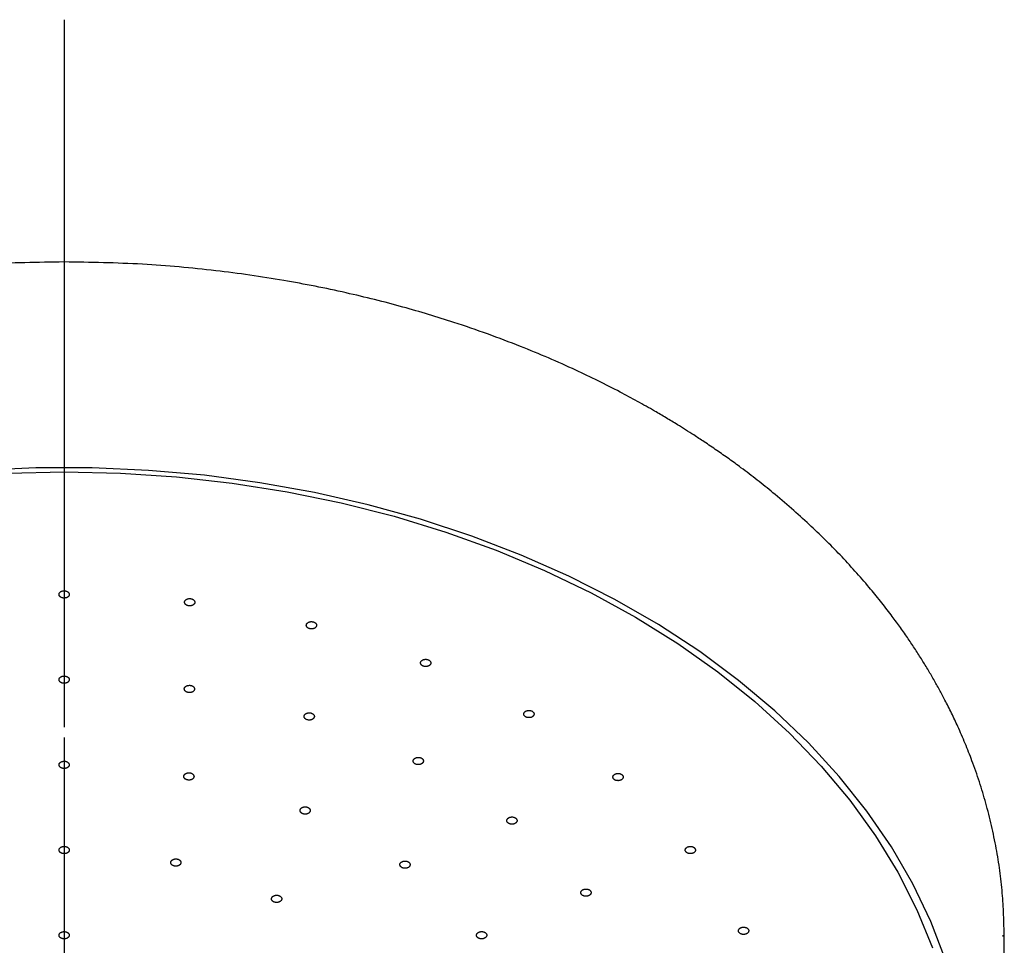
# Model space of a CAD drawing. Units: millimetres. Extents: x 0 to 1050, y 0 to 1485.
# Drawn here: x 302 to 360, y 878 to 932 of the extents above; entities that cross this region are included whole.
import ezdxf

# ---------------------------------------------------------------- set-up
doc = ezdxf.new("R2010")
doc.units = ezdxf.units.MM
doc.linetypes.add('DASH_CENTER', pattern=[14, 11, -1, 1, -1])
doc.linetypes.add('PHANTOM', pattern=[13, 10, -1, 0, -1, 0, -1])
doc.layers.add('1', color=7, linetype='Continuous')

# ---------------------------------------------------------------- blocks, each defined once
blk = doc.blocks.new('S30-864TX-MD-1_6', base_point=(2395.505, 2133.935))
at = {"layer": '1', "color": 4, "linetype": 'PHANTOM'}
blk.add_line((305, 926.852), (305, 601.259), dxfattribs=at)
blk = doc.blocks.new('S350-80-D', base_point=(1315, 768.691))
at = {"color": 7, "linetype": 'Continuous'}
for p, q in [((359.941, 878.201), (359.938, 878.28)), ((360, 868.875), (360, 878.202))]:
    blk.add_line(p, q, dxfattribs=at)
for points in [[(356.564, 876.832), (355.703, 879.082), (354.645, 881.29), (353.396, 883.447), (351.959, 885.545), (350.34, 887.575), (348.546, 889.531), (346.583, 891.404), (344.46, 893.187), (342.184, 894.873), (339.764, 896.456), (337.21, 897.93), (334.531, 899.288), (331.738, 900.526), (328.841, 901.639), (325.852, 902.622), (322.782, 903.472), (319.644, 904.186), (316.449, 904.76), (313.21, 905.192), (309.939, 905.482), (306.648, 905.627), (303.352, 905.627), (300.061, 905.482)], [(301.707, 905.324), (305, 905.397), (308.293, 905.324), (311.574, 905.105), (314.828, 904.74), (318.044, 904.232), (321.208, 903.582), (324.308, 902.793), (327.332, 901.868), (330.268, 900.81), (333.104, 899.624), (335.829, 898.314), (338.433, 896.886), (340.904, 895.345), (343.234, 893.698), (345.413, 891.95), (347.433, 890.109), (349.285, 888.182), (350.962, 886.177), (352.458, 884.101), (353.767, 881.962), (354.883, 879.77), (355.802, 877.533)]]:
    blk.add_lwpolyline(points, dxfattribs=at)
for points, knots in [([(305, 917.678), (304.235, 917.665), (302.707, 917.639), (300.462, 917.558), (298.268, 917.397), (296.174, 917.177), (294.136, 916.911), (292.2, 916.607), (290.323, 916.26), (288.551, 915.885), (286.839, 915.479), (285.23, 915.056), (283.682, 914.609), (282.025, 914.09), (280.226, 913.473), (278.384, 912.776), (276.668, 912.066), (275.157, 911.392), (273.762, 910.723), (272.558, 910.111), (271.458, 909.519), (270.559, 909.012), (269.775, 908.551), (269.163, 908.179), (268.619, 907.84), (268.196, 907.57), (267.833, 907.333), (267.498, 907.111), (267.135, 906.867), (266.688, 906.56), (266.187, 906.208), (265.583, 905.77), (264.936, 905.286), (264.196, 904.712), (263.42, 904.084), (262.599, 903.389), (261.789, 902.668), (261.014, 901.945), (260.286, 901.232), (259.531, 900.458), (258.732, 899.595), (257.949, 898.693), (257.246, 897.834), (256.658, 897.075), (256.133, 896.362), (255.678, 895.714), (255.251, 895.077), (254.856, 894.462), (254.482, 893.85), (254.129, 893.248), (253.793, 892.645), (253.443, 891.989), (253.084, 891.274), (252.685, 890.427), (252.283, 889.502), (251.858, 888.424), (251.452, 887.264), (251.069, 885.999), (250.739, 884.698), (250.466, 883.379), (250.251, 882.063), (250.105, 880.768), (250.034, 879.479), (250.011, 878.63), (250, 878.204)], [0, 0, 0, 0, 2.293874, 4.585228, 6.740143, 8.890742, 10.90198, 12.905901, 14.769768, 16.625341, 18.340954, 20.04763, 21.615395, 23.174417, 25.255988, 27.319447, 29.08127, 30.827953, 32.281077, 33.722826, 34.878921, 36.027352, 36.819492, 37.607916, 38.176584, 38.743568, 39.11104, 39.477995, 39.949875, 40.420697, 41.105189, 41.786705, 42.660499, 43.529231, 44.595824, 45.65455, 46.756422, 47.849794, 48.834354, 49.812177, 51.092343, 52.361267, 53.395168, 54.422587, 55.239608, 56.052134, 56.79823, 57.539685, 58.246283, 58.948632, 59.634376, 60.316255, 61.178486, 62.035465, 63.123917, 64.204682, 65.510032, 66.808737, 68.170652, 69.535148, 70.84857, 72.169222, 73.441299, 74.719312, 74.719312, 74.719312, 74.719312]), ([(360, 878.2), (359.988, 878.626), (359.965, 879.476), (359.895, 880.766), (359.749, 882.062), (359.533, 883.378), (359.261, 884.698), (358.931, 885.999), (358.548, 887.265), (358.142, 888.424), (357.717, 889.502), (357.315, 890.428), (356.917, 891.274), (356.557, 891.989), (356.207, 892.646), (355.871, 893.248), (355.518, 893.851), (355.143, 894.462), (354.748, 895.078), (354.321, 895.714), (353.865, 896.363), (353.34, 897.076), (352.753, 897.835), (352.05, 898.694), (351.267, 899.596), (350.404, 900.529), (349.512, 901.437), (348.564, 902.347), (347.549, 903.263), (346.531, 904.128), (345.544, 904.919), (344.685, 905.574), (343.897, 906.149), (343.302, 906.568), (342.815, 906.901), (342.465, 907.136), (342.137, 907.353), (341.776, 907.588), (341.357, 907.855), (340.819, 908.191), (340.214, 908.557), (339.437, 909.014), (338.541, 909.519), (337.441, 910.111), (336.238, 910.723), (334.842, 911.392), (333.332, 912.066), (331.615, 912.776), (329.774, 913.473), (327.975, 914.09), (326.318, 914.609), (324.77, 915.056), (323.161, 915.479), (321.449, 915.885), (319.677, 916.26), (317.8, 916.607), (315.864, 916.911), (313.826, 917.177), (311.732, 917.397), (309.538, 917.558), (307.293, 917.639), (305.765, 917.665), (305, 917.678)], [0, 0, 0, 0, 1.279266, 2.552607, 3.874049, 5.188275, 6.553076, 7.915294, 9.213975, 10.519298, 11.600033, 12.688487, 13.54549, 14.407756, 15.089686, 15.775481, 16.477934, 17.184629, 17.92623, 18.672463, 19.485153, 20.30232, 21.329741, 22.363626, 23.632409, 24.912484, 26.175507, 27.449853, 28.855596, 30.275381, 31.457711, 32.649574, 33.514647, 34.384525, 34.833832, 35.284075, 35.648344, 36.01312, 36.575762, 37.140083, 37.916448, 38.696404, 39.844881, 41.001015, 42.442785, 43.895924, 45.642549, 47.404333, 49.467752, 51.549284, 53.108286, 54.676017, 56.382684, 58.098291, 59.953861, 61.817733, 63.821613, 65.83281, 67.983382, 70.138265, 72.429658, 74.72356, 74.72356, 74.72356, 74.72356]), ([(305.014, 898.008), (305.03, 898.01), (305.062, 898.013), (305.108, 898.021), (305.151, 898.036), (305.187, 898.053), (305.215, 898.072), (305.237, 898.089), (305.255, 898.108), (305.272, 898.129), (305.285, 898.153), (305.295, 898.178), (305.3, 898.204), (305.3, 898.23), (305.296, 898.256), (305.288, 898.282), (305.275, 898.306), (305.259, 898.328), (305.24, 898.348), (305.219, 898.366), (305.195, 898.382), (305.164, 898.398), (305.127, 898.414), (305.082, 898.426), (305.034, 898.432), (304.986, 898.433), (304.938, 898.429), (304.892, 898.419), (304.849, 898.405), (304.813, 898.387), (304.785, 898.369), (304.763, 898.351), (304.745, 898.332), (304.728, 898.311), (304.715, 898.288), (304.705, 898.263), (304.7, 898.236), (304.7, 898.21), (304.704, 898.184), (304.712, 898.159), (304.725, 898.134), (304.741, 898.112), (304.76, 898.092), (304.781, 898.074), (304.805, 898.058), (304.837, 898.041), (304.878, 898.025), (304.925, 898.013), (304.971, 898.009), (305, 898.009), (305.014, 898.008)], [0, 0, 0, 0, 0.048181, 0.09536, 0.141095, 0.18521, 0.213928, 0.241538, 0.268309, 0.294117, 0.321762, 0.348482, 0.374782, 0.400867, 0.426893, 0.453404, 0.48099, 0.509689, 0.53612, 0.563552, 0.59228, 0.622053, 0.667111, 0.713678, 0.761567, 0.809984, 0.857971, 0.905095, 0.951075, 0.995279, 1.023978, 1.051609, 1.078387, 1.104187, 1.131831, 1.158553, 1.184853, 1.210937, 1.236964, 1.263475, 1.291058, 1.319759, 1.346198, 1.373623, 1.402325, 1.432123, 1.482515, 1.534527, 1.577, 1.619979, 1.619979, 1.619979, 1.619979]), ([(312.307, 897.555), (312.323, 897.555), (312.355, 897.554), (312.403, 897.556), (312.449, 897.565), (312.489, 897.579), (312.521, 897.593), (312.546, 897.607), (312.569, 897.624), (312.591, 897.643), (312.61, 897.664), (312.625, 897.688), (312.637, 897.713), (312.644, 897.738), (312.646, 897.764), (312.644, 897.791), (312.637, 897.816), (312.627, 897.84), (312.613, 897.863), (312.596, 897.883), (312.577, 897.901), (312.551, 897.921), (312.517, 897.941), (312.476, 897.958), (312.431, 897.97), (312.384, 897.977), (312.336, 897.979), (312.288, 897.975), (312.241, 897.966), (312.202, 897.953), (312.17, 897.938), (312.144, 897.924), (312.121, 897.907), (312.1, 897.889), (312.081, 897.867), (312.065, 897.844), (312.054, 897.819), (312.047, 897.793), (312.045, 897.767), (312.046, 897.741), (312.053, 897.715), (312.064, 897.691), (312.078, 897.669), (312.094, 897.649), (312.114, 897.63), (312.141, 897.609), (312.178, 897.588), (312.221, 897.571), (312.265, 897.562), (312.293, 897.557), (312.307, 897.555)], [0, 0, 0, 0, 0.048454, 0.096334, 0.143484, 0.189566, 0.21981, 0.249041, 0.277486, 0.304924, 0.334226, 0.362309, 0.389553, 0.416082, 0.442032, 0.467939, 0.494416, 0.521627, 0.546533, 0.572333, 0.599391, 0.627545, 0.670454, 0.715303, 0.762062, 0.809988, 0.858122, 0.90605, 0.95348, 0.99964, 1.029863, 1.059118, 1.08757, 1.115, 1.144293, 1.172373, 1.199624, 1.22616, 1.252106, 1.278002, 1.304474, 1.33169, 1.35661, 1.382408, 1.409443, 1.437619, 1.485628, 1.535861, 1.577507, 1.619981, 1.619981, 1.619981, 1.619981]), ([(319.378, 896.214), (319.394, 896.211), (319.425, 896.207), (319.473, 896.203), (319.521, 896.206), (319.563, 896.214), (319.598, 896.225), (319.627, 896.236), (319.653, 896.249), (319.679, 896.265), (319.703, 896.284), (319.724, 896.305), (319.741, 896.328), (319.754, 896.352), (319.763, 896.378), (319.768, 896.404), (319.768, 896.43), (319.763, 896.455), (319.755, 896.479), (319.744, 896.501), (319.729, 896.521), (319.708, 896.544), (319.68, 896.568), (319.643, 896.59), (319.602, 896.607), (319.557, 896.62), (319.51, 896.627), (319.462, 896.63), (319.414, 896.626), (319.372, 896.618), (319.337, 896.608), (319.308, 896.597), (319.282, 896.583), (319.256, 896.567), (319.232, 896.549), (319.211, 896.528), (319.194, 896.505), (319.181, 896.48), (319.172, 896.455), (319.167, 896.429), (319.167, 896.402), (319.172, 896.377), (319.18, 896.354), (319.191, 896.332), (319.206, 896.311), (319.228, 896.287), (319.259, 896.262), (319.298, 896.24), (319.339, 896.225), (319.365, 896.218), (319.378, 896.214)], [0, 0, 0, 0, 0.047993, 0.095858, 0.143764, 0.191264, 0.222748, 0.253407, 0.283433, 0.31253, 0.34368, 0.373501, 0.402256, 0.429931, 0.456559, 0.482612, 0.508675, 0.534966, 0.558717, 0.583109, 0.608571, 0.635052, 0.675551, 0.718229, 0.763248, 0.809987, 0.857542, 0.905557, 0.953774, 1.001336, 1.032796, 1.063481, 1.093514, 1.122604, 1.153751, 1.183575, 1.212331, 1.240004, 1.266632, 1.292686, 1.318746, 1.34504, 1.368797, 1.393183, 1.418622, 1.445124, 1.490446, 1.538353, 1.578609, 1.619971, 1.619971, 1.619971, 1.619971]), ([(326.012, 894.024), (326.027, 894.02), (326.057, 894.011), (326.104, 894.002), (326.152, 893.999), (326.194, 894.002), (326.232, 894.008), (326.262, 894.016), (326.292, 894.026), (326.321, 894.038), (326.349, 894.053), (326.375, 894.072), (326.398, 894.092), (326.417, 894.115), (326.432, 894.138), (326.443, 894.163), (326.449, 894.189), (326.451, 894.215), (326.448, 894.239), (326.443, 894.262), (326.433, 894.284), (326.418, 894.309), (326.396, 894.336), (326.365, 894.362), (326.329, 894.385), (326.288, 894.402), (326.243, 894.416), (326.197, 894.424), (326.148, 894.426), (326.106, 894.423), (326.069, 894.417), (326.038, 894.41), (326.008, 894.4), (325.979, 894.388), (325.951, 894.372), (325.925, 894.354), (325.902, 894.333), (325.883, 894.311), (325.868, 894.287), (325.857, 894.262), (325.851, 894.236), (325.849, 894.211), (325.852, 894.187), (325.857, 894.164), (325.867, 894.142), (325.883, 894.115), (325.907, 894.086), (325.94, 894.06), (325.976, 894.04), (326, 894.03), (326.012, 894.024)], [0, 0, 0, 0, 0.046838, 0.093966, 0.141909, 0.190166, 0.22249, 0.254236, 0.285596, 0.316207, 0.349169, 0.38085, 0.411413, 0.440709, 0.468646, 0.495589, 0.522019, 0.548126, 0.571278, 0.594701, 0.61888, 0.643858, 0.681946, 0.722203, 0.765026, 0.80998, 0.856277, 0.903655, 0.951938, 1.000238, 1.032535, 1.064309, 1.095677, 1.12628, 1.159238, 1.190922, 1.221488, 1.250783, 1.278713, 1.305649, 1.332083, 1.358201, 1.381361, 1.404777, 1.428925, 1.453917, 1.496541, 1.541798, 1.580217, 1.619946, 1.619946, 1.619946, 1.619946]), ([(305.153, 893.052), (305.166, 893.059), (305.191, 893.072), (305.227, 893.094), (305.256, 893.122), (305.276, 893.15), (305.288, 893.175), (305.296, 893.198), (305.3, 893.221), (305.3, 893.245), (305.297, 893.27), (305.288, 893.296), (305.276, 893.32), (305.259, 893.344), (305.238, 893.365), (305.214, 893.385), (305.186, 893.402), (305.157, 893.416), (305.127, 893.428), (305.097, 893.436), (305.065, 893.443), (305.028, 893.447), (304.985, 893.448), (304.937, 893.444), (304.891, 893.434), (304.848, 893.419), (304.808, 893.399), (304.773, 893.376), (304.744, 893.348), (304.724, 893.321), (304.712, 893.295), (304.704, 893.272), (304.7, 893.249), (304.7, 893.225), (304.703, 893.2), (304.712, 893.174), (304.724, 893.15), (304.741, 893.126), (304.762, 893.105), (304.786, 893.085), (304.814, 893.068), (304.843, 893.054), (304.873, 893.042), (304.903, 893.034), (304.935, 893.028), (304.974, 893.023), (305.021, 893.022), (305.07, 893.027), (305.114, 893.039), (305.14, 893.048), (305.153, 893.052)], [0, 0, 0, 0, 0.043935, 0.086032, 0.12555, 0.163031, 0.187418, 0.211078, 0.234494, 0.257785, 0.283806, 0.310307, 0.337868, 0.366539, 0.396187, 0.427108, 0.459618, 0.493375, 0.524155, 0.555617, 0.587911, 0.620643, 0.668766, 0.71666, 0.763948, 0.809957, 0.853997, 0.89584, 0.935535, 0.973101, 0.997471, 1.021151, 1.044574, 1.067857, 1.093877, 1.120379, 1.14794, 1.176612, 1.206266, 1.237191, 1.269695, 1.303451, 1.33424, 1.365693, 1.397954, 1.430718, 1.484464, 1.537503, 1.578932, 1.619953, 1.619953, 1.619953, 1.619953]), ([(312.424, 892.489), (312.439, 892.494), (312.468, 892.503), (312.51, 892.519), (312.546, 892.542), (312.573, 892.566), (312.593, 892.589), (312.607, 892.61), (312.618, 892.632), (312.626, 892.656), (312.629, 892.681), (312.629, 892.707), (312.624, 892.733), (312.614, 892.758), (312.6, 892.783), (312.582, 892.805), (312.56, 892.826), (312.536, 892.845), (312.51, 892.86), (312.483, 892.873), (312.454, 892.884), (312.418, 892.894), (312.376, 892.901), (312.328, 892.904), (312.28, 892.901), (312.234, 892.892), (312.189, 892.879), (312.148, 892.861), (312.112, 892.839), (312.085, 892.815), (312.065, 892.792), (312.05, 892.771), (312.04, 892.748), (312.032, 892.725), (312.028, 892.7), (312.029, 892.673), (312.034, 892.648), (312.044, 892.622), (312.058, 892.598), (312.076, 892.575), (312.098, 892.554), (312.122, 892.536), (312.148, 892.521), (312.175, 892.508), (312.204, 892.497), (312.241, 892.487), (312.287, 892.479), (312.337, 892.477), (312.383, 892.482), (312.411, 892.487), (312.424, 892.489)], [0, 0, 0, 0, 0.046308, 0.091044, 0.133477, 0.173798, 0.19989, 0.224964, 0.249406, 0.273249, 0.299284, 0.32515, 0.351462, 0.378415, 0.406053, 0.434789, 0.465057, 0.496672, 0.525728, 0.555694, 0.58677, 0.618606, 0.666039, 0.714042, 0.762278, 0.809973, 0.856275, 0.900819, 0.943452, 0.983867, 1.009944, 1.035036, 1.059485, 1.08332, 1.109351, 1.135222, 1.161542, 1.188501, 1.216134, 1.244863, 1.275127, 1.306745, 1.335809, 1.365768, 1.396814, 1.428679, 1.481688, 1.535046, 1.577526, 1.619971, 1.619971, 1.619971, 1.619971]), ([(319.372, 890.869), (319.388, 890.872), (319.419, 890.876), (319.464, 890.886), (319.506, 890.903), (319.54, 890.923), (319.566, 890.942), (319.586, 890.961), (319.603, 890.981), (319.617, 891.003), (319.629, 891.026), (319.636, 891.052), (319.638, 891.078), (319.636, 891.105), (319.63, 891.13), (319.619, 891.155), (319.604, 891.179), (319.585, 891.201), (319.564, 891.22), (319.542, 891.236), (319.516, 891.251), (319.484, 891.266), (319.445, 891.279), (319.399, 891.289), (319.351, 891.293), (319.303, 891.292), (319.256, 891.285), (319.211, 891.274), (319.169, 891.257), (319.135, 891.238), (319.109, 891.218), (319.089, 891.2), (319.072, 891.18), (319.057, 891.158), (319.046, 891.134), (319.039, 891.108), (319.037, 891.082), (319.039, 891.056), (319.045, 891.03), (319.056, 891.005), (319.071, 890.981), (319.09, 890.96), (319.111, 890.941), (319.133, 890.924), (319.159, 890.909), (319.192, 890.894), (319.235, 890.879), (319.283, 890.87), (319.329, 890.868), (319.357, 890.869), (319.372, 890.869)], [0, 0, 0, 0, 0.047876, 0.094593, 0.139617, 0.18285, 0.210929, 0.23789, 0.264024, 0.289249, 0.316361, 0.342705, 0.368822, 0.394938, 0.421205, 0.448146, 0.476319, 0.505702, 0.532781, 0.560866, 0.590225, 0.620579, 0.666355, 0.713431, 0.761576, 0.809987, 0.857717, 0.904342, 0.949598, 0.992922, 1.020983, 1.047965, 1.074105, 1.099323, 1.126432, 1.152779, 1.178896, 1.205013, 1.23128, 1.258221, 1.28639, 1.315776, 1.342863, 1.370941, 1.400272, 1.430652, 1.481839, 1.53436, 1.576986, 1.619985, 1.619985, 1.619985, 1.619985]), ([(332.008, 891.054), (332.022, 891.048), (332.049, 891.035), (332.093, 891.02), (332.14, 891.012), (332.182, 891.01), (332.22, 891.011), (332.252, 891.014), (332.284, 891.02), (332.316, 891.029), (332.347, 891.041), (332.377, 891.056), (332.404, 891.073), (332.428, 891.093), (332.449, 891.114), (332.466, 891.138), (332.478, 891.162), (332.486, 891.187), (332.49, 891.211), (332.49, 891.234), (332.486, 891.258), (332.478, 891.284), (332.463, 891.313), (332.439, 891.343), (332.408, 891.37), (332.372, 891.392), (332.331, 891.411), (332.287, 891.424), (332.24, 891.433), (332.198, 891.435), (332.16, 891.434), (332.127, 891.43), (332.096, 891.424), (332.064, 891.415), (332.033, 891.404), (332.003, 891.389), (331.975, 891.372), (331.951, 891.352), (331.931, 891.33), (331.914, 891.307), (331.901, 891.282), (331.893, 891.258), (331.89, 891.234), (331.89, 891.21), (331.893, 891.187), (331.902, 891.159), (331.919, 891.128), (331.945, 891.097), (331.977, 891.074), (331.997, 891.06), (332.008, 891.054)], [0, 0, 0, 0, 0.045077, 0.09081, 0.138072, 0.186361, 0.219063, 0.251473, 0.283788, 0.315604, 0.350139, 0.383576, 0.416008, 0.44716, 0.476806, 0.505203, 0.53271, 0.559412, 0.582651, 0.605728, 0.629131, 0.652985, 0.688987, 0.726853, 0.767239, 0.809965, 0.854426, 0.900497, 0.94812, 0.996431, 1.029104, 1.061546, 1.093871, 1.125678, 1.160211, 1.193652, 1.22608, 1.257227, 1.286878, 1.31528, 1.342786, 1.36949, 1.392735, 1.415806, 1.439186, 1.463059, 1.50333, 1.545894, 1.582201, 1.619921, 1.619921, 1.619921, 1.619921]), ([(305.276, 888.333), (305.269, 888.343), (305.253, 888.363), (305.225, 888.392), (305.19, 888.415), (305.155, 888.432), (305.122, 888.444), (305.091, 888.453), (305.059, 888.458), (305.025, 888.462), (304.99, 888.462), (304.954, 888.46), (304.918, 888.455), (304.883, 888.446), (304.85, 888.434), (304.82, 888.42), (304.792, 888.403), (304.768, 888.385), (304.747, 888.365), (304.731, 888.345), (304.718, 888.324), (304.707, 888.298), (304.7, 888.268), (304.699, 888.233), (304.707, 888.199), (304.723, 888.166), (304.746, 888.136), (304.774, 888.108), (304.81, 888.085), (304.845, 888.068), (304.878, 888.056), (304.909, 888.047), (304.941, 888.042), (304.975, 888.038), (305.01, 888.037), (305.046, 888.04), (305.082, 888.045), (305.117, 888.054), (305.15, 888.065), (305.18, 888.08), (305.208, 888.097), (305.232, 888.115), (305.253, 888.135), (305.269, 888.155), (305.282, 888.176), (305.294, 888.203), (305.302, 888.236), (305.3, 888.272), (305.29, 888.304), (305.281, 888.323), (305.276, 888.333)], [0, 0, 0, 0, 0.038089, 0.077204, 0.118985, 0.163351, 0.194336, 0.225878, 0.258246, 0.291023, 0.327625, 0.364125, 0.400544, 0.436383, 0.471138, 0.504837, 0.537566, 0.569021, 0.595804, 0.621553, 0.646562, 0.670839, 0.705341, 0.73934, 0.773961, 0.809899, 0.847377, 0.886927, 0.929092, 0.973432, 1.004377, 1.035956, 1.068337, 1.101103, 1.137701, 1.174205, 1.210625, 1.246463, 1.281221, 1.314923, 1.347649, 1.379107, 1.405898, 1.431639, 1.45661, 1.480909, 1.519408, 1.557181, 1.588036, 1.619792, 1.619792, 1.619792, 1.619792]), ([(325.691, 888.263), (325.707, 888.263), (325.739, 888.263), (325.787, 888.267), (325.833, 888.277), (325.871, 888.291), (325.903, 888.306), (325.928, 888.321), (325.95, 888.338), (325.97, 888.358), (325.988, 888.379), (326.003, 888.403), (326.013, 888.428), (326.019, 888.454), (326.02, 888.481), (326.017, 888.507), (326.009, 888.532), (325.997, 888.556), (325.982, 888.578), (325.965, 888.597), (325.944, 888.616), (325.918, 888.635), (325.883, 888.654), (325.841, 888.67), (325.795, 888.681), (325.748, 888.687), (325.7, 888.687), (325.652, 888.683), (325.606, 888.672), (325.568, 888.658), (325.536, 888.643), (325.511, 888.628), (325.489, 888.611), (325.468, 888.592), (325.451, 888.57), (325.436, 888.546), (325.426, 888.521), (325.42, 888.495), (325.419, 888.469), (325.422, 888.443), (325.43, 888.417), (325.442, 888.393), (325.456, 888.372), (325.474, 888.352), (325.494, 888.334), (325.523, 888.314), (325.56, 888.293), (325.605, 888.277), (325.649, 888.269), (325.677, 888.265), (325.691, 888.263)], [0, 0, 0, 0, 0.048458, 0.09626, 0.143188, 0.188932, 0.218902, 0.247834, 0.275957, 0.30307, 0.332029, 0.359813, 0.386833, 0.413225, 0.439125, 0.465083, 0.491725, 0.519191, 0.544369, 0.570471, 0.597848, 0.62632, 0.669669, 0.714888, 0.761913, 0.809987, 0.85815, 0.905978, 0.953177, 0.998999, 1.028949, 1.057905, 1.08604, 1.11315, 1.142106, 1.169891, 1.196912, 1.223305, 1.249206, 1.275163, 1.301795, 1.329257, 1.354448, 1.38055, 1.407903, 1.436398, 1.484892, 1.535511, 1.577361, 1.619981, 1.619981, 1.619981, 1.619981]), ([(312.596, 887.6), (312.592, 887.611), (312.585, 887.634), (312.569, 887.666), (312.543, 887.696), (312.515, 887.718), (312.487, 887.736), (312.461, 887.75), (312.432, 887.761), (312.401, 887.77), (312.367, 887.778), (312.331, 887.782), (312.294, 887.783), (312.257, 887.781), (312.221, 887.776), (312.187, 887.768), (312.153, 887.757), (312.123, 887.743), (312.097, 887.728), (312.074, 887.712), (312.053, 887.693), (312.033, 887.671), (312.015, 887.643), (312.002, 887.61), (311.997, 887.575), (312, 887.541), (312.011, 887.507), (312.029, 887.475), (312.054, 887.446), (312.082, 887.423), (312.11, 887.405), (312.137, 887.391), (312.165, 887.38), (312.197, 887.37), (312.231, 887.363), (312.267, 887.359), (312.304, 887.358), (312.34, 887.36), (312.376, 887.365), (312.411, 887.373), (312.444, 887.384), (312.474, 887.398), (312.501, 887.413), (312.524, 887.429), (312.544, 887.448), (312.565, 887.471), (312.584, 887.501), (312.597, 887.536), (312.598, 887.57), (312.597, 887.59), (312.596, 887.6)], [0, 0, 0, 0, 0.035259, 0.071115, 0.109265, 0.150101, 0.178922, 0.208582, 0.239414, 0.271057, 0.306903, 0.343219, 0.380056, 0.416884, 0.453133, 0.488791, 0.523892, 0.557994, 0.58724, 0.61545, 0.642806, 0.669175, 0.706035, 0.741208, 0.775547, 0.809859, 0.844687, 0.880887, 0.919388, 0.960183, 0.988968, 1.018667, 1.049509, 1.081141, 1.116984, 1.153303, 1.190141, 1.226968, 1.263218, 1.298876, 1.333973, 1.368078, 1.397333, 1.425535, 1.452858, 1.479258, 1.520341, 1.559079, 1.589295, 1.619735, 1.619735, 1.619735, 1.619735]), ([(337.183, 887.392), (337.195, 887.384), (337.219, 887.369), (337.259, 887.348), (337.303, 887.335), (337.344, 887.327), (337.382, 887.324), (337.414, 887.323), (337.447, 887.325), (337.48, 887.33), (337.514, 887.338), (337.547, 887.349), (337.578, 887.363), (337.607, 887.379), (337.632, 887.398), (337.655, 887.418), (337.673, 887.441), (337.687, 887.464), (337.696, 887.488), (337.702, 887.51), (337.704, 887.534), (337.702, 887.561), (337.695, 887.591), (337.678, 887.624), (337.655, 887.654), (337.624, 887.681), (337.589, 887.704), (337.549, 887.723), (337.505, 887.737), (337.463, 887.744), (337.426, 887.748), (337.393, 887.748), (337.36, 887.746), (337.327, 887.741), (337.293, 887.734), (337.26, 887.723), (337.229, 887.709), (337.2, 887.692), (337.175, 887.674), (337.153, 887.653), (337.134, 887.63), (337.121, 887.607), (337.111, 887.584), (337.105, 887.561), (337.103, 887.538), (337.105, 887.509), (337.114, 887.476), (337.132, 887.442), (337.157, 887.415), (337.174, 887.4), (337.183, 887.392)], [0, 0, 0, 0, 0.042867, 0.08666, 0.13257, 0.180164, 0.21275, 0.245346, 0.278164, 0.310776, 0.346505, 0.381416, 0.415553, 0.448543, 0.48005, 0.51023, 0.539323, 0.567276, 0.591256, 0.614671, 0.637976, 0.661303, 0.695869, 0.73169, 0.769678, 0.809958, 0.852162, 0.896355, 0.942643, 0.99024, 1.022792, 1.055423, 1.08825, 1.120853, 1.156576, 1.191489, 1.225629, 1.258622, 1.290126, 1.320299, 1.349388, 1.377346, 1.401341, 1.424755, 1.448035, 1.471385, 1.51002, 1.5502, 1.584349, 1.619887, 1.619887, 1.619887, 1.619887]), ([(319.398, 885.552), (319.398, 885.564), (319.399, 885.587), (319.396, 885.621), (319.382, 885.654), (319.363, 885.682), (319.343, 885.704), (319.322, 885.722), (319.298, 885.738), (319.271, 885.753), (319.241, 885.766), (319.208, 885.777), (319.173, 885.785), (319.137, 885.789), (319.1, 885.791), (319.064, 885.79), (319.028, 885.785), (318.994, 885.777), (318.963, 885.767), (318.934, 885.756), (318.908, 885.742), (318.88, 885.724), (318.853, 885.701), (318.828, 885.671), (318.811, 885.639), (318.801, 885.605), (318.799, 885.57), (318.804, 885.536), (318.818, 885.503), (318.837, 885.475), (318.857, 885.453), (318.878, 885.435), (318.902, 885.419), (318.929, 885.404), (318.959, 885.391), (318.992, 885.38), (319.027, 885.372), (319.063, 885.367), (319.1, 885.366), (319.136, 885.367), (319.172, 885.372), (319.206, 885.38), (319.237, 885.389), (319.266, 885.401), (319.292, 885.415), (319.321, 885.434), (319.35, 885.459), (319.375, 885.49), (319.389, 885.522), (319.395, 885.542), (319.398, 885.552)], [0, 0, 0, 0, 0.034267, 0.068313, 0.10351, 0.140799, 0.167139, 0.194384, 0.22295, 0.25258, 0.286567, 0.321508, 0.357522, 0.394104, 0.430673, 0.467218, 0.503767, 0.539797, 0.571079, 0.601565, 0.631372, 0.66024, 0.700594, 0.738689, 0.774918, 0.809824, 0.843924, 0.878134, 0.913625, 0.950873, 0.977178, 1.004461, 1.033042, 1.062665, 1.096649, 1.131593, 1.167606, 1.204186, 1.240756, 1.277301, 1.313846, 1.34988, 1.381172, 1.411648, 1.441415, 1.470314, 1.515283, 1.557064, 1.588614, 1.619726, 1.619726, 1.619726, 1.619726]), ([(331.106, 884.786), (331.122, 884.783), (331.153, 884.778), (331.201, 884.774), (331.249, 884.778), (331.291, 884.786), (331.326, 884.796), (331.355, 884.807), (331.381, 884.821), (331.407, 884.837), (331.431, 884.855), (331.452, 884.876), (331.469, 884.899), (331.483, 884.924), (331.492, 884.949), (331.496, 884.975), (331.496, 885.001), (331.492, 885.026), (331.483, 885.05), (331.472, 885.072), (331.457, 885.093), (331.437, 885.116), (331.409, 885.139), (331.372, 885.161), (331.33, 885.179), (331.286, 885.191), (331.239, 885.199), (331.191, 885.201), (331.143, 885.198), (331.101, 885.19), (331.066, 885.18), (331.037, 885.169), (331.01, 885.155), (330.985, 885.139), (330.961, 885.121), (330.94, 885.1), (330.922, 885.077), (330.909, 885.052), (330.9, 885.027), (330.895, 885.001), (330.896, 884.974), (330.9, 884.949), (330.908, 884.926), (330.92, 884.904), (330.934, 884.883), (330.956, 884.859), (330.987, 884.834), (331.026, 884.811), (331.067, 884.797), (331.093, 884.789), (331.106, 884.786)], [0, 0, 0, 0, 0.047987, 0.095847, 0.143757, 0.191268, 0.22276, 0.253428, 0.283466, 0.312578, 0.343746, 0.373585, 0.402356, 0.430044, 0.456681, 0.482739, 0.5088, 0.535083, 0.558822, 0.583202, 0.608654, 0.635124, 0.675603, 0.718261, 0.76326, 0.809985, 0.857533, 0.905544, 0.953766, 1.001338, 1.032806, 1.0635, 1.093546, 1.12265, 1.153814, 1.183656, 1.212429, 1.240115, 1.266745, 1.292796, 1.31886, 1.345155, 1.368902, 1.393274, 1.418703, 1.445194, 1.490494, 1.538381, 1.578622, 1.619969, 1.619969, 1.619969, 1.619969]), ([(305.278, 883.344), (305.271, 883.354), (305.256, 883.375), (305.229, 883.404), (305.195, 883.428), (305.16, 883.445), (305.126, 883.458), (305.096, 883.466), (305.064, 883.472), (305.031, 883.476), (304.995, 883.477), (304.959, 883.476), (304.923, 883.47), (304.888, 883.462), (304.855, 883.451), (304.824, 883.437), (304.795, 883.421), (304.771, 883.403), (304.75, 883.383), (304.733, 883.363), (304.72, 883.342), (304.708, 883.316), (304.7, 883.286), (304.699, 883.252), (304.706, 883.217), (304.721, 883.184), (304.743, 883.154), (304.771, 883.126), (304.805, 883.102), (304.84, 883.084), (304.874, 883.072), (304.904, 883.063), (304.936, 883.057), (304.969, 883.053), (305.005, 883.052), (305.041, 883.054), (305.077, 883.059), (305.112, 883.067), (305.145, 883.079), (305.176, 883.092), (305.205, 883.109), (305.229, 883.127), (305.25, 883.146), (305.267, 883.166), (305.28, 883.188), (305.292, 883.214), (305.301, 883.247), (305.301, 883.283), (305.291, 883.316), (305.283, 883.335), (305.278, 883.344)], [0, 0, 0, 0, 0.03786, 0.076733, 0.118273, 0.162422, 0.19328, 0.22472, 0.257015, 0.289749, 0.326338, 0.362865, 0.399351, 0.435293, 0.470181, 0.504039, 0.536946, 0.568588, 0.595542, 0.621454, 0.646598, 0.670984, 0.705591, 0.739605, 0.77413, 0.809893, 0.847152, 0.886458, 0.928379, 0.972501, 1.003322, 1.034801, 1.067107, 1.099829, 1.136415, 1.172945, 1.209432, 1.245374, 1.280262, 1.31412, 1.347028, 1.378677, 1.405635, 1.431532, 1.456646, 1.48106, 1.519666, 1.557422, 1.588175, 1.619789, 1.619789, 1.619789, 1.619789]), ([(341.38, 883.15), (341.39, 883.141), (341.41, 883.123), (341.444, 883.098), (341.484, 883.079), (341.523, 883.067), (341.559, 883.059), (341.591, 883.054), (341.624, 883.052), (341.658, 883.053), (341.693, 883.056), (341.728, 883.063), (341.762, 883.073), (341.795, 883.086), (341.824, 883.101), (341.851, 883.118), (341.875, 883.138), (341.894, 883.16), (341.909, 883.181), (341.921, 883.203), (341.928, 883.226), (341.933, 883.253), (341.933, 883.284), (341.925, 883.318), (341.909, 883.35), (341.886, 883.38), (341.857, 883.408), (341.822, 883.431), (341.781, 883.45), (341.743, 883.463), (341.707, 883.471), (341.674, 883.475), (341.642, 883.477), (341.608, 883.477), (341.573, 883.473), (341.537, 883.467), (341.503, 883.457), (341.471, 883.444), (341.441, 883.429), (341.415, 883.411), (341.391, 883.391), (341.372, 883.37), (341.356, 883.348), (341.345, 883.326), (341.337, 883.304), (341.332, 883.276), (341.332, 883.242), (341.342, 883.207), (341.36, 883.177), (341.374, 883.159), (341.38, 883.15)], [0, 0, 0, 0, 0.040417, 0.081896, 0.125899, 0.172128, 0.204113, 0.2364, 0.26923, 0.30217, 0.338602, 0.374563, 0.410078, 0.444696, 0.477981, 0.510016, 0.540944, 0.570584, 0.595844, 0.620236, 0.644123, 0.667605, 0.701644, 0.736093, 0.772044, 0.809936, 0.849693, 0.891609, 0.935997, 0.98221, 1.01416, 1.046484, 1.079323, 1.11225, 1.14868, 1.184645, 1.220159, 1.254775, 1.288061, 1.320094, 1.351026, 1.380673, 1.405935, 1.430312, 1.454178, 1.477694, 1.515705, 1.55418, 1.586403, 1.619843, 1.619843, 1.619843, 1.619843]), ([(311.835, 882.547), (311.832, 882.559), (311.827, 882.582), (311.814, 882.615), (311.792, 882.646), (311.766, 882.67), (311.74, 882.689), (311.715, 882.704), (311.687, 882.716), (311.657, 882.727), (311.624, 882.736), (311.588, 882.742), (311.552, 882.745), (311.515, 882.745), (311.479, 882.742), (311.443, 882.735), (311.409, 882.726), (311.378, 882.714), (311.35, 882.7), (311.325, 882.685), (311.303, 882.668), (311.281, 882.646), (311.26, 882.619), (311.244, 882.587), (311.236, 882.553), (311.235, 882.518), (311.242, 882.484), (311.257, 882.451), (311.28, 882.42), (311.305, 882.396), (311.331, 882.377), (311.357, 882.362), (311.384, 882.349), (311.414, 882.338), (311.447, 882.33), (311.483, 882.323), (311.52, 882.32), (311.556, 882.321), (311.593, 882.324), (311.628, 882.33), (311.662, 882.34), (311.694, 882.352), (311.722, 882.366), (311.746, 882.381), (311.768, 882.398), (311.792, 882.421), (311.814, 882.449), (311.83, 882.484), (311.835, 882.517), (311.835, 882.537), (311.835, 882.547)], [0, 0, 0, 0, 0.034782, 0.069973, 0.107225, 0.147074, 0.175238, 0.204283, 0.234564, 0.265742, 0.301187, 0.337245, 0.373981, 0.410867, 0.447323, 0.483334, 0.518928, 0.553636, 0.583487, 0.612346, 0.640374, 0.6674, 0.705128, 0.74095, 0.775601, 0.809847, 0.844261, 0.879753, 0.917345, 0.957155, 0.985282, 1.014366, 1.044658, 1.075825, 1.111266, 1.147327, 1.184065, 1.220949, 1.257406, 1.293416, 1.329005, 1.363714, 1.393578, 1.422432, 1.450425, 1.477484, 1.519533, 1.558926, 1.589311, 1.619726, 1.619726, 1.619726, 1.619726]), ([(325.219, 882.33), (325.223, 882.341), (325.232, 882.362), (325.242, 882.396), (325.241, 882.431), (325.232, 882.461), (325.221, 882.486), (325.207, 882.508), (325.19, 882.528), (325.17, 882.547), (325.145, 882.565), (325.117, 882.582), (325.086, 882.596), (325.053, 882.607), (325.018, 882.615), (324.982, 882.62), (324.946, 882.622), (324.91, 882.621), (324.877, 882.617), (324.845, 882.611), (324.815, 882.603), (324.781, 882.59), (324.746, 882.573), (324.712, 882.549), (324.683, 882.521), (324.662, 882.49), (324.647, 882.457), (324.639, 882.423), (324.64, 882.388), (324.648, 882.358), (324.66, 882.333), (324.674, 882.311), (324.69, 882.291), (324.711, 882.272), (324.735, 882.254), (324.764, 882.237), (324.795, 882.223), (324.828, 882.212), (324.863, 882.204), (324.899, 882.199), (324.935, 882.197), (324.971, 882.198), (325.004, 882.202), (325.036, 882.208), (325.066, 882.216), (325.101, 882.23), (325.139, 882.248), (325.174, 882.274), (325.199, 882.302), (325.212, 882.321), (325.219, 882.33)], [0, 0, 0, 0, 0.035544, 0.069962, 0.103917, 0.138704, 0.16292, 0.187815, 0.213893, 0.24105, 0.272439, 0.30507, 0.339162, 0.374303, 0.409963, 0.446165, 0.48297, 0.519837, 0.552304, 0.584364, 0.61611, 0.647193, 0.691096, 0.732824, 0.772373, 0.809851, 0.845445, 0.879804, 0.913996, 0.948778, 0.972963, 0.997892, 1.023981, 1.051127, 1.082513, 1.115147, 1.14924, 1.184382, 1.220042, 1.256241, 1.293044, 1.329914, 1.362391, 1.394441, 1.426149, 1.457266, 1.506212, 1.551993, 1.5863, 1.619786, 1.619786, 1.619786, 1.619786]), ([(335.38, 880.587), (335.395, 880.583), (335.424, 880.573), (335.47, 880.563), (335.518, 880.559), (335.561, 880.561), (335.598, 880.566), (335.63, 880.572), (335.66, 880.581), (335.69, 880.593), (335.718, 880.608), (335.745, 880.625), (335.769, 880.645), (335.789, 880.667), (335.805, 880.691), (335.817, 880.715), (335.825, 880.741), (335.828, 880.766), (335.827, 880.79), (335.822, 880.814), (335.814, 880.836), (335.8, 880.862), (335.78, 880.889), (335.75, 880.916), (335.715, 880.939), (335.675, 880.958), (335.631, 880.972), (335.585, 880.982), (335.537, 880.985), (335.494, 880.984), (335.456, 880.979), (335.425, 880.972), (335.395, 880.963), (335.365, 880.951), (335.337, 880.937), (335.31, 880.919), (335.286, 880.899), (335.266, 880.877), (335.25, 880.854), (335.237, 880.829), (335.23, 880.804), (335.227, 880.778), (335.228, 880.754), (335.232, 880.731), (335.241, 880.708), (335.255, 880.682), (335.278, 880.652), (335.31, 880.625), (335.345, 880.604), (335.368, 880.593), (335.38, 880.587)], [0, 0, 0, 0, 0.046514, 0.093402, 0.141263, 0.189587, 0.222032, 0.253956, 0.285547, 0.316436, 0.349751, 0.381816, 0.41277, 0.44244, 0.470712, 0.497921, 0.524522, 0.550692, 0.573808, 0.597106, 0.621068, 0.645764, 0.683383, 0.723134, 0.765462, 0.809982, 0.855937, 0.903095, 0.9513, 0.999662, 1.032079, 1.064033, 1.095633, 1.126513, 1.159825, 1.191893, 1.222848, 1.252517, 1.280789, 1.307998, 1.334597, 1.360769, 1.383892, 1.407184, 1.431129, 1.455853, 1.497942, 1.542626, 1.58062, 1.619955, 1.619955, 1.619955, 1.619955]), ([(317.723, 880.357), (317.725, 880.368), (317.73, 880.391), (317.733, 880.425), (317.725, 880.46), (317.711, 880.488), (317.694, 880.512), (317.677, 880.532), (317.656, 880.55), (317.632, 880.567), (317.604, 880.583), (317.573, 880.596), (317.54, 880.607), (317.504, 880.615), (317.468, 880.62), (317.432, 880.621), (317.395, 880.62), (317.36, 880.615), (317.328, 880.608), (317.298, 880.599), (317.269, 880.587), (317.239, 880.572), (317.208, 880.551), (317.178, 880.524), (317.155, 880.494), (317.14, 880.461), (317.131, 880.427), (317.131, 880.392), (317.139, 880.358), (317.153, 880.329), (317.169, 880.305), (317.187, 880.285), (317.207, 880.267), (317.231, 880.25), (317.259, 880.234), (317.29, 880.221), (317.324, 880.21), (317.359, 880.202), (317.395, 880.198), (317.431, 880.196), (317.468, 880.197), (317.503, 880.202), (317.536, 880.209), (317.566, 880.218), (317.594, 880.23), (317.626, 880.246), (317.66, 880.268), (317.689, 880.297), (317.709, 880.328), (317.718, 880.347), (317.723, 880.357)], [0, 0, 0, 0, 0.034595, 0.06853, 0.10288, 0.138798, 0.164052, 0.190147, 0.217542, 0.246043, 0.278876, 0.312829, 0.348064, 0.384111, 0.420403, 0.456942, 0.493767, 0.53034, 0.562299, 0.593629, 0.624432, 0.654401, 0.696471, 0.736247, 0.773918, 0.809828, 0.844365, 0.878355, 0.912973, 0.948869, 0.974098, 1.000233, 1.027634, 1.05612, 1.088953, 1.122912, 1.158146, 1.19419, 1.230483, 1.267021, 1.303843, 1.340418, 1.372387, 1.403708, 1.434477, 1.464485, 1.511366, 1.55497, 1.587688, 1.619749, 1.619749, 1.619749, 1.619749]), ([(304.86, 878.092), (304.875, 878.088), (304.905, 878.079), (304.952, 878.069), (304.999, 878.066), (305.042, 878.069), (305.079, 878.075), (305.11, 878.082), (305.14, 878.092), (305.169, 878.104), (305.197, 878.119), (305.224, 878.137), (305.247, 878.158), (305.266, 878.18), (305.281, 878.204), (305.292, 878.229), (305.299, 878.255), (305.301, 878.28), (305.299, 878.304), (305.293, 878.327), (305.284, 878.35), (305.269, 878.375), (305.247, 878.401), (305.217, 878.428), (305.181, 878.45), (305.14, 878.468), (305.095, 878.482), (305.049, 878.49), (305.001, 878.493), (304.958, 878.49), (304.921, 878.485), (304.89, 878.477), (304.86, 878.468), (304.831, 878.455), (304.803, 878.44), (304.776, 878.422), (304.753, 878.402), (304.734, 878.379), (304.719, 878.356), (304.708, 878.331), (304.701, 878.305), (304.699, 878.28), (304.701, 878.255), (304.707, 878.232), (304.716, 878.21), (304.731, 878.183), (304.755, 878.154), (304.788, 878.128), (304.825, 878.108), (304.848, 878.097), (304.86, 878.092)], [0, 0, 0, 0, 0.046774, 0.093857, 0.141787, 0.19006, 0.222411, 0.254195, 0.285601, 0.316267, 0.3493, 0.38106, 0.411705, 0.441079, 0.469082, 0.496075, 0.522535, 0.548652, 0.571796, 0.595194, 0.619325, 0.644242, 0.682233, 0.722388, 0.765116, 0.809987, 0.856215, 0.903551, 0.951823, 1.000137, 1.03246, 1.064273, 1.095688, 1.126345, 1.159376, 1.191138, 1.221785, 1.251157, 1.279153, 1.30614, 1.332604, 1.358732, 1.381884, 1.405274, 1.429382, 1.45432, 1.496832, 1.54197, 1.580305, 1.619955, 1.619955, 1.619955, 1.619955]), ([(329.661, 878.152), (329.67, 878.162), (329.687, 878.18), (329.708, 878.211), (329.72, 878.245), (329.723, 878.275), (329.721, 878.302), (329.716, 878.325), (329.707, 878.348), (329.694, 878.37), (329.677, 878.393), (329.656, 878.414), (329.631, 878.433), (329.603, 878.45), (329.572, 878.464), (329.539, 878.476), (329.505, 878.484), (329.47, 878.49), (329.436, 878.492), (329.403, 878.492), (329.371, 878.489), (329.334, 878.483), (329.294, 878.473), (329.252, 878.456), (329.214, 878.434), (329.182, 878.409), (329.156, 878.38), (329.136, 878.349), (329.125, 878.315), (329.121, 878.284), (329.123, 878.257), (329.128, 878.234), (329.137, 878.212), (329.15, 878.189), (329.167, 878.167), (329.188, 878.146), (329.213, 878.127), (329.241, 878.11), (329.272, 878.095), (329.305, 878.084), (329.339, 878.075), (329.374, 878.07), (329.408, 878.067), (329.44, 878.067), (329.473, 878.07), (329.512, 878.077), (329.555, 878.088), (329.598, 878.106), (329.632, 878.129), (329.652, 878.144), (329.661, 878.152)], [0, 0, 0, 0, 0.038536, 0.07534, 0.110293, 0.144589, 0.167763, 0.191103, 0.215171, 0.240018, 0.268666, 0.298535, 0.329987, 0.362762, 0.396443, 0.43113, 0.466957, 0.503417, 0.536002, 0.568637, 0.601419, 0.633951, 0.680597, 0.725643, 0.768841, 0.809905, 0.848609, 0.885199, 0.920338, 0.954663, 0.977805, 1.001167, 1.025249, 1.050094, 1.07874, 1.108613, 1.140065, 1.172838, 1.20652, 1.241207, 1.277031, 1.313494, 1.34609, 1.378715, 1.411461, 1.444028, 1.496064, 1.54563, 1.583174, 1.619869, 1.619869, 1.619869, 1.619869]), ([(344.472, 878.458), (344.48, 878.448), (344.495, 878.427), (344.523, 878.398), (344.557, 878.375), (344.593, 878.358), (344.626, 878.346), (344.657, 878.337), (344.688, 878.331), (344.722, 878.328), (344.757, 878.327), (344.794, 878.329), (344.83, 878.335), (344.864, 878.343), (344.897, 878.355), (344.928, 878.369), (344.956, 878.385), (344.98, 878.404), (345.001, 878.423), (345.017, 878.443), (345.03, 878.465), (345.042, 878.49), (345.049, 878.521), (345.05, 878.555), (345.042, 878.59), (345.027, 878.622), (345.004, 878.653), (344.976, 878.681), (344.941, 878.704), (344.905, 878.721), (344.872, 878.734), (344.841, 878.742), (344.81, 878.748), (344.776, 878.751), (344.741, 878.752), (344.704, 878.75), (344.668, 878.744), (344.634, 878.736), (344.601, 878.725), (344.57, 878.711), (344.542, 878.694), (344.518, 878.675), (344.497, 878.656), (344.481, 878.636), (344.468, 878.614), (344.456, 878.587), (344.448, 878.555), (344.449, 878.518), (344.459, 878.486), (344.468, 878.467), (344.472, 878.458)], [0, 0, 0, 0, 0.038021, 0.077064, 0.118773, 0.163075, 0.194023, 0.225534, 0.257881, 0.290646, 0.327245, 0.363753, 0.400193, 0.436066, 0.47086, 0.504607, 0.537393, 0.568907, 0.595739, 0.621534, 0.646582, 0.670892, 0.705424, 0.739426, 0.774021, 0.809908, 0.847315, 0.886785, 0.928877, 0.973153, 1.004065, 1.035617, 1.067973, 1.100725, 1.13732, 1.173832, 1.210273, 1.246144, 1.280942, 1.314689, 1.347471, 1.378987, 1.405828, 1.431616, 1.456634, 1.480972, 1.519502, 1.557267, 1.588086, 1.619795, 1.619795, 1.619795, 1.619795])]:
    blk.add_open_spline(points, degree=3, knots=knots, dxfattribs=at)

msp = doc.modelspace()

# ---------------------------------------------------------------- linework, layer by layer
at = {"layer": '1', "color": 2, "linetype": 'DASH_CENTER'}
msp.add_line((305, 931.852), (305, 601.259), dxfattribs=at)

# ---------------------------------------------------------------- block references
at = {"layer": '1'}
for name, p in [('S30-864TX-MD-1_6', (2395.505, 2133.935)), ('S350-80-D', (1315, 768.691))]:
    msp.add_blockref(name, p, dxfattribs=at)

doc.saveas('drawing.dxf')
